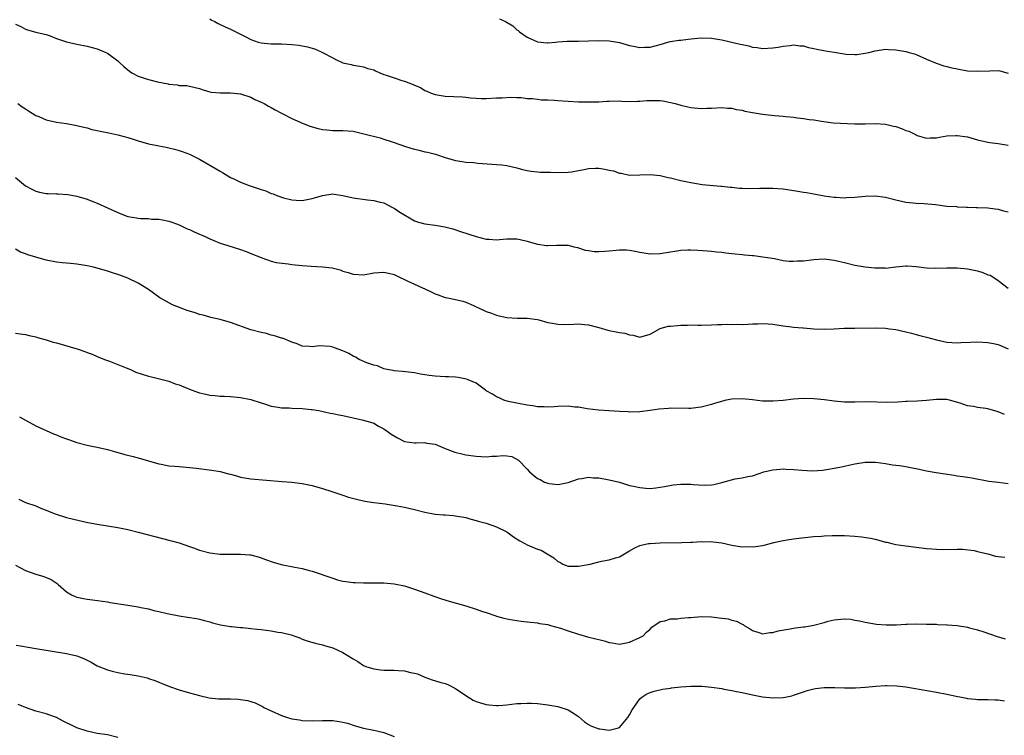
# Model space of a CAD drawing. Units: inches. Extents: x 2628000 to 2631000, y 1503000 to 1506000.
# Drawn here: x 2628360 to 2628552, y 1504018 to 1504157 of the extents above; entities that cross this region are included whole.
import ezdxf

# ---------------------------------------------------------------- set-up
doc = ezdxf.new("R2010")
doc.units = ezdxf.units.IN
doc.header["$MEASUREMENT"] = 0
doc.layers.add('LD26281503_10ft', color=61, linetype='Continuous')

msp = doc.modelspace()

# ---------------------------------------------------------------- linework, layer by layer
at = {"layer": 'LD26281503_10ft'}
for points, elevation in [([(2628397, 1504157.52), (2628397.31, 1504157.31), (2628397.95, 1504157), (2628398.64, 1504156.63), (2628399, 1504156.41), (2628399.97, 1504155.97), (2628401, 1504155.56), (2628403.9, 1504154.1), (2628405, 1504153.49), (2628406.42, 1504153), (2628407, 1504152.83), (2628409, 1504152.67), (2628411, 1504152.65), (2628413, 1504152.54), (2628414.4, 1504152.4), (2628416.1, 1504152.1), (2628417, 1504151.82), (2628417.61, 1504151.61), (2628419, 1504150.94), (2628421, 1504149.9), (2628421.63, 1504149.63), (2628423, 1504148.98), (2628424.62, 1504148.62), (2628425, 1504148.5), (2628426.3, 1504148.3), (2628427, 1504148.16), (2628427.86, 1504147.86), (2628429, 1504147.56), (2628429.37, 1504147.37), (2628430.22, 1504147), (2628431, 1504146.69), (2628431.45, 1504146.55), (2628433, 1504145.99), (2628434.48, 1504145.52), (2628435, 1504145.38), (2628436.72, 1504144.72), (2628437, 1504144.58), (2628438.12, 1504144.12), (2628439, 1504143.57), (2628439.42, 1504143.42), (2628440.24, 1504143), (2628441, 1504142.73), (2628443, 1504142.41), (2628446.33, 1504142.33), (2628447, 1504142.25), (2628447.89, 1504142.11), (2628449, 1504142.05), (2628450.02, 1504141.98), (2628451, 1504141.98), (2628453, 1504142.09), (2628454.12, 1504142.12), (2628455.73, 1504142.27), (2628457, 1504142.17), (2628457.82, 1504142.18), (2628459, 1504142), (2628460.03, 1504141.97), (2628461, 1504141.83), (2628461.74, 1504141.74), (2628463, 1504141.71), (2628464.36, 1504141.64), (2628465, 1504141.58), (2628467, 1504141.45), (2628469, 1504141.35), (2628469.36, 1504141.36), (2628471, 1504141.31), (2628472.67, 1504141.33), (2628473, 1504141.36), (2628474.56, 1504141.44), (2628475, 1504141.49), (2628477, 1504141.51), (2628477.48, 1504141.48), (2628479, 1504141.42), (2628480.52, 1504141.48), (2628481, 1504141.48), (2628482.4, 1504141.6), (2628483, 1504141.62), (2628485, 1504141.56), (2628485.5, 1504141.5), (2628487, 1504141.22), (2628487.91, 1504141), (2628489, 1504140.67), (2628490.36, 1504140.36), (2628491, 1504140.19), (2628493, 1504140.02), (2628494.07, 1504140.07), (2628495, 1504140.1), (2628497, 1504140.23), (2628498.12, 1504140.12), (2628499, 1504140.1), (2628499.84, 1504139.84), (2628501, 1504139.67), (2628501.51, 1504139.51), (2628503, 1504139.23), (2628505, 1504138.91), (2628507.34, 1504138.66), (2628509, 1504138.54), (2628509.54, 1504138.46), (2628511, 1504138.34), (2628511.79, 1504138.21), (2628513, 1504138.09), (2628514.1, 1504137.9), (2628515, 1504137.78), (2628516.48, 1504137.52), (2628518.75, 1504137.25), (2628523, 1504137.04), (2628525, 1504137.03), (2628527, 1504137.11), (2628529, 1504136.99), (2628530.58, 1504136.58), (2628531, 1504136.51), (2628532.1, 1504136.1), (2628533, 1504135.75), (2628533.58, 1504135.58), (2628535, 1504134.86), (2628535.22, 1504134.78), (2628537, 1504134.26), (2628537.73, 1504134.27), (2628539, 1504134.31), (2628539.55, 1504134.45), (2628541, 1504134.67), (2628542.73, 1504134.73), (2628543, 1504134.75), (2628545, 1504134.46), (2628547, 1504133.91), (2628549, 1504133.42), (2628549.39, 1504133.39), (2628551, 1504133.16), (2628553, 1504132.83)], 9210), ([(2628453.57, 1504157.57), (2628454.73, 1504157), (2628456.17, 1504156.17), (2628457, 1504155.42), (2628457.25, 1504155.25), (2628457.49, 1504155), (2628459, 1504153.95), (2628461, 1504153.03), (2628462.88, 1504152.88), (2628463, 1504152.86), (2628464.53, 1504153), (2628465, 1504153.06), (2628466.82, 1504153.18), (2628469, 1504153.16), (2628471, 1504153.23), (2628473, 1504153.33), (2628475, 1504153.28), (2628477, 1504152.91), (2628479, 1504152.31), (2628480.11, 1504152.11), (2628481, 1504151.92), (2628481.99, 1504151.99), (2628483, 1504152), (2628485, 1504152.54), (2628486.5, 1504153), (2628486.9, 1504153.1), (2628487, 1504153.11), (2628488.61, 1504153.39), (2628489, 1504153.4), (2628490.42, 1504153.58), (2628492.26, 1504153.74), (2628493, 1504153.83), (2628495, 1504153.8), (2628497, 1504153.46), (2628500.62, 1504152.62), (2628501, 1504152.51), (2628502.27, 1504152.27), (2628503, 1504152.04), (2628503.94, 1504151.94), (2628505, 1504151.76), (2628507, 1504151.85), (2628508.02, 1504152.02), (2628509, 1504152.2), (2628510.36, 1504152.36), (2628511, 1504152.46), (2628512.28, 1504152.28), (2628513, 1504152.26), (2628513.95, 1504151.95), (2628515, 1504151.77), (2628515.6, 1504151.6), (2628517.3, 1504151.3), (2628519, 1504151.02), (2628521.33, 1504150.67), (2628523, 1504150.6), (2628523.4, 1504150.6), (2628525, 1504150.83), (2628525.75, 1504151), (2628527, 1504151.31), (2628529, 1504151.61), (2628529.56, 1504151.56), (2628531, 1504151.52), (2628533, 1504151.18), (2628533.65, 1504151), (2628534.68, 1504150.68), (2628535, 1504150.55), (2628537, 1504149.66), (2628538.9, 1504148.9), (2628540.39, 1504148.39), (2628541, 1504148.25), (2628541.99, 1504147.99), (2628543, 1504147.77), (2628545, 1504147.41), (2628547, 1504147.29), (2628549.41, 1504147.41), (2628551, 1504147.43), (2628551.37, 1504147.37), (2628553, 1504146.96)], 9220), ([(2628359, 1504156.52), (2628360.06, 1504156.06), (2628361, 1504155.53), (2628361.39, 1504155.39), (2628363, 1504154.95), (2628365, 1504154.46), (2628365.78, 1504154.22), (2628367, 1504153.72), (2628369, 1504153.06), (2628371, 1504152.6), (2628373, 1504152.2), (2628375, 1504151.67), (2628376.7, 1504151), (2628377, 1504150.84), (2628379, 1504149.34), (2628379.34, 1504149), (2628380.21, 1504148.21), (2628381.32, 1504147.32), (2628381.78, 1504147), (2628383, 1504146.35), (2628383.98, 1504146.02), (2628385, 1504145.69), (2628386.76, 1504145.24), (2628388.83, 1504144.83), (2628389, 1504144.75), (2628390.63, 1504144.63), (2628391, 1504144.51), (2628392.49, 1504144.49), (2628393, 1504144.42), (2628395, 1504143.96), (2628395.66, 1504143.66), (2628397, 1504143.3), (2628397.22, 1504143.22), (2628399, 1504143.08), (2628399.06, 1504143.06), (2628401, 1504143.08), (2628403, 1504142.86), (2628405, 1504142.22), (2628405.81, 1504141.81), (2628407, 1504141.29), (2628407.6, 1504141), (2628408.47, 1504140.47), (2628409, 1504140.19), (2628409.75, 1504139.75), (2628411, 1504139.14), (2628411.24, 1504139), (2628413, 1504138.1), (2628414.64, 1504137.36), (2628415, 1504137.18), (2628415.43, 1504137), (2628416.56, 1504136.56), (2628418.14, 1504136.14), (2628419, 1504135.94), (2628419.87, 1504135.87), (2628421, 1504135.73), (2628421.75, 1504135.75), (2628423, 1504135.75), (2628425, 1504135.58), (2628427.1, 1504135.1), (2628430.27, 1504134.27), (2628431, 1504134.06), (2628432.45, 1504133.55), (2628433, 1504133.37), (2628435, 1504132.65), (2628436.29, 1504132.29), (2628437, 1504132.06), (2628437.88, 1504131.88), (2628439, 1504131.57), (2628439.49, 1504131.49), (2628441.07, 1504131.07), (2628443, 1504130.46), (2628445, 1504129.88), (2628446.32, 1504129.68), (2628447, 1504129.56), (2628448.53, 1504129.47), (2628449.34, 1504129.34), (2628453, 1504129.1), (2628454.02, 1504129), (2628455, 1504128.89), (2628457, 1504128.43), (2628458.11, 1504128.11), (2628459, 1504127.91), (2628459.78, 1504127.78), (2628461, 1504127.64), (2628461.61, 1504127.61), (2628463, 1504127.57), (2628463.57, 1504127.57), (2628465, 1504127.5), (2628467, 1504127.56), (2628467.66, 1504127.66), (2628469, 1504127.92), (2628470.11, 1504128.11), (2628471, 1504128.29), (2628472.34, 1504128.34), (2628473, 1504128.34), (2628474.19, 1504128.19), (2628475, 1504127.97), (2628475.83, 1504127.83), (2628477, 1504127.4), (2628477.37, 1504127.37), (2628479, 1504127.02), (2628481.02, 1504127.03), (2628483, 1504127.1), (2628485, 1504126.9), (2628486.53, 1504126.53), (2628487, 1504126.45), (2628489, 1504125.96), (2628490.33, 1504125.67), (2628491, 1504125.54), (2628493.19, 1504125.19), (2628496.85, 1504124.85), (2628497, 1504124.86), (2628498.65, 1504124.65), (2628499, 1504124.63), (2628500.47, 1504124.47), (2628501, 1504124.44), (2628502.4, 1504124.4), (2628504.44, 1504124.44), (2628505, 1504124.46), (2628507, 1504124.47), (2628509, 1504124.3), (2628511.86, 1504123.86), (2628513, 1504123.66), (2628513.6, 1504123.6), (2628515, 1504123.34), (2628515.31, 1504123.31), (2628517, 1504122.96), (2628519, 1504122.67), (2628519.33, 1504122.67), (2628521, 1504122.57), (2628521.39, 1504122.61), (2628523, 1504122.68), (2628525, 1504122.9), (2628527, 1504122.96), (2628529, 1504122.67), (2628531, 1504122.15), (2628533, 1504121.71), (2628534.4, 1504121.6), (2628535, 1504121.52), (2628536.54, 1504121.46), (2628538.76, 1504121.24), (2628541, 1504120.97), (2628542.85, 1504120.85), (2628543, 1504120.83), (2628544.77, 1504120.77), (2628545, 1504120.74), (2628546.71, 1504120.71), (2628547, 1504120.68), (2628549, 1504120.64), (2628550.44, 1504120.44), (2628551, 1504120.37), (2628552.05, 1504120.05), (2628553, 1504119.8)], 9200), ([(2628359.5, 1504141), (2628360.32, 1504140.32), (2628361, 1504139.93), (2628361.54, 1504139.54), (2628363, 1504138.66), (2628363.57, 1504138.43), (2628365, 1504137.81), (2628367, 1504137.36), (2628369, 1504137.08), (2628371, 1504136.73), (2628372.37, 1504136.37), (2628373, 1504136.26), (2628373.93, 1504135.93), (2628375, 1504135.75), (2628375.58, 1504135.58), (2628377.25, 1504135.25), (2628379, 1504134.86), (2628381, 1504134.36), (2628382.04, 1504134.04), (2628383, 1504133.72), (2628385, 1504133.14), (2628386.78, 1504132.78), (2628387, 1504132.72), (2628388.47, 1504132.47), (2628389, 1504132.31), (2628390.06, 1504132.06), (2628391, 1504131.81), (2628391.59, 1504131.59), (2628393, 1504131.13), (2628393.28, 1504131), (2628395, 1504130.11), (2628398.23, 1504128.23), (2628399, 1504127.75), (2628399.49, 1504127.49), (2628401, 1504126.57), (2628401.81, 1504126.19), (2628403, 1504125.61), (2628404.66, 1504125), (2628406.42, 1504124.42), (2628407, 1504124.17), (2628407.91, 1504123.91), (2628409, 1504123.42), (2628409.35, 1504123.35), (2628410.1, 1504123), (2628411.4, 1504122.6), (2628413, 1504122.16), (2628413.88, 1504122.12), (2628415, 1504122.04), (2628417, 1504122.44), (2628417.45, 1504122.55), (2628419, 1504123.04), (2628421, 1504123.34), (2628421.26, 1504123.26), (2628423, 1504123.04), (2628425, 1504122.6), (2628427.82, 1504122.18), (2628429, 1504122.07), (2628430.26, 1504121.74), (2628431, 1504121.57), (2628432.7, 1504120.7), (2628433, 1504120.57), (2628433.92, 1504119.92), (2628437, 1504118.1), (2628437.79, 1504117.79), (2628439, 1504117.48), (2628441, 1504117.2), (2628442.92, 1504116.92), (2628444.5, 1504116.5), (2628445.97, 1504115.97), (2628449, 1504115.02), (2628451, 1504114.52), (2628451.52, 1504114.48), (2628453, 1504114.39), (2628453.58, 1504114.42), (2628455, 1504114.53), (2628457, 1504114.53), (2628457.6, 1504114.4), (2628459, 1504114.13), (2628460.28, 1504113.72), (2628461, 1504113.53), (2628462.75, 1504113.25), (2628463, 1504113.23), (2628464.71, 1504113.29), (2628465, 1504113.31), (2628467, 1504113.29), (2628468.13, 1504113), (2628468.83, 1504112.83), (2628469, 1504112.81), (2628470.35, 1504112.35), (2628471, 1504112.28), (2628472.1, 1504112.1), (2628473, 1504112.09), (2628474.15, 1504112.15), (2628475, 1504112.21), (2628476.37, 1504112.37), (2628477, 1504112.4), (2628478.38, 1504112.38), (2628479, 1504112.32), (2628480.12, 1504112.12), (2628481, 1504111.92), (2628483, 1504111.63), (2628485, 1504111.71), (2628488.23, 1504112.23), (2628489, 1504112.32), (2628490.41, 1504112.41), (2628491, 1504112.4), (2628492.34, 1504112.34), (2628494.18, 1504112.18), (2628495, 1504112.13), (2628496, 1504112), (2628497, 1504111.96), (2628497.8, 1504111.8), (2628499, 1504111.72), (2628499.61, 1504111.61), (2628501, 1504111.48), (2628501.45, 1504111.45), (2628503, 1504111.28), (2628503.29, 1504111.29), (2628505.07, 1504111.07), (2628507.32, 1504110.68), (2628509, 1504110.35), (2628510.19, 1504110.19), (2628511, 1504110.16), (2628511.77, 1504110.23), (2628513, 1504110.27), (2628515, 1504110.53), (2628517, 1504110.62), (2628518.48, 1504110.48), (2628519, 1504110.4), (2628519.81, 1504110.19), (2628521, 1504109.93), (2628523, 1504109.43), (2628525, 1504109.1), (2628526.9, 1504108.9), (2628527, 1504108.88), (2628528.86, 1504108.86), (2628529, 1504108.85), (2628531, 1504109.09), (2628533, 1504109.26), (2628533.25, 1504109.25), (2628535, 1504109.12), (2628537, 1504108.88), (2628538.84, 1504108.84), (2628541, 1504108.9), (2628543, 1504108.88), (2628545, 1504108.71), (2628547, 1504108.29), (2628547.99, 1504107.99), (2628549, 1504107.55), (2628549.43, 1504107.43), (2628550.15, 1504107), (2628551, 1504106.4), (2628553, 1504104.89)], 9190), ([(2628359, 1504126.52), (2628361, 1504124.93), (2628362.23, 1504124.23), (2628363, 1504123.85), (2628363.69, 1504123.69), (2628365, 1504123.44), (2628365.43, 1504123.43), (2628367, 1504123.36), (2628367.37, 1504123.37), (2628369.24, 1504123.24), (2628371, 1504122.88), (2628373, 1504122.29), (2628374.16, 1504121.84), (2628375, 1504121.55), (2628377, 1504120.64), (2628379, 1504119.69), (2628380.74, 1504119), (2628381, 1504118.92), (2628382.67, 1504118.67), (2628383, 1504118.59), (2628383.48, 1504118.52), (2628385, 1504118.5), (2628385.58, 1504118.42), (2628387, 1504118.41), (2628387.76, 1504118.24), (2628389, 1504118.04), (2628389.73, 1504117.73), (2628391, 1504117.26), (2628392.54, 1504116.54), (2628393, 1504116.37), (2628393.91, 1504115.91), (2628395, 1504115.49), (2628395.32, 1504115.32), (2628396.1, 1504115), (2628397, 1504114.55), (2628397.78, 1504114.22), (2628399, 1504113.68), (2628401.38, 1504113), (2628403, 1504112.5), (2628404.07, 1504112.07), (2628405, 1504111.72), (2628407, 1504110.88), (2628407.16, 1504110.84), (2628409, 1504110.21), (2628409.93, 1504109.93), (2628412.3, 1504109.7), (2628413, 1504109.56), (2628415, 1504109.34), (2628416.81, 1504109.19), (2628419, 1504109.07), (2628420.87, 1504108.87), (2628422.48, 1504108.48), (2628423, 1504108.26), (2628424, 1504108), (2628425, 1504107.64), (2628427, 1504107.55), (2628429, 1504107.91), (2628431, 1504108.07), (2628431.87, 1504107.87), (2628433, 1504107.58), (2628434.15, 1504107), (2628435, 1504106.6), (2628435.7, 1504106.3), (2628437, 1504105.68), (2628438.51, 1504105), (2628439, 1504104.8), (2628440.22, 1504104.22), (2628441, 1504103.83), (2628441.6, 1504103.6), (2628443, 1504103.09), (2628443.45, 1504103), (2628445, 1504102.72), (2628446.39, 1504102.39), (2628447, 1504102.2), (2628448.49, 1504101.51), (2628449, 1504101.29), (2628449.61, 1504101), (2628450.58, 1504100.58), (2628451, 1504100.36), (2628452.04, 1504100.04), (2628453, 1504099.62), (2628453.54, 1504099.54), (2628455, 1504099.16), (2628457.02, 1504099.02), (2628459, 1504099.04), (2628461, 1504098.77), (2628461.29, 1504098.71), (2628463, 1504098.21), (2628463.94, 1504098.06), (2628465, 1504097.85), (2628466.16, 1504097.84), (2628468.11, 1504097.89), (2628469, 1504097.97), (2628470.18, 1504097.82), (2628471, 1504097.77), (2628472.72, 1504097.28), (2628473, 1504097.22), (2628474.73, 1504096.73), (2628475, 1504096.63), (2628476.4, 1504096.4), (2628477, 1504096.23), (2628478.09, 1504096.09), (2628479, 1504095.77), (2628479.73, 1504095.73), (2628481, 1504095.34), (2628483, 1504095.91), (2628484.99, 1504097.01), (2628486.53, 1504097.47), (2628487, 1504097.48), (2628488.37, 1504097.63), (2628489, 1504097.68), (2628490.33, 1504097.67), (2628491, 1504097.74), (2628492.34, 1504097.66), (2628493, 1504097.7), (2628495, 1504097.74), (2628496.17, 1504097.83), (2628497, 1504097.81), (2628498.13, 1504097.87), (2628499, 1504097.81), (2628500.15, 1504097.85), (2628501, 1504097.83), (2628502.14, 1504097.86), (2628503, 1504097.93), (2628504.07, 1504097.93), (2628505, 1504098.02), (2628506.07, 1504097.93), (2628507, 1504097.91), (2628509, 1504097.58), (2628510.63, 1504097.37), (2628511, 1504097.3), (2628512.83, 1504097.17), (2628513, 1504097.15), (2628515, 1504097), (2628517, 1504096.91), (2628519, 1504096.98), (2628520.93, 1504097.07), (2628523, 1504097.07), (2628527, 1504097.15), (2628529, 1504097.09), (2628529.77, 1504097), (2628531, 1504096.82), (2628533, 1504096.38), (2628534.1, 1504096.1), (2628535, 1504095.89), (2628535.69, 1504095.69), (2628537, 1504095.37), (2628539, 1504094.82), (2628541, 1504094.39), (2628543, 1504094.26), (2628543.7, 1504094.3), (2628545.61, 1504094.39), (2628547, 1504094.43), (2628549, 1504094.3), (2628550.12, 1504094.12), (2628551, 1504093.88), (2628553, 1504093.08)], 9180), ([(2628552.23, 1504080.23), (2628551, 1504080.72), (2628549, 1504081.32), (2628548.61, 1504081.39), (2628547, 1504081.6), (2628546.21, 1504081.79), (2628545, 1504081.93), (2628543.58, 1504082.42), (2628541.54, 1504083), (2628541, 1504083.14), (2628539, 1504083.17), (2628537.03, 1504082.97), (2628535.16, 1504082.84), (2628533.25, 1504082.75), (2628533, 1504082.76), (2628531.35, 1504082.65), (2628529.4, 1504082.6), (2628525.31, 1504082.69), (2628523, 1504082.65), (2628521, 1504082.65), (2628519, 1504082.82), (2628517.08, 1504083.08), (2628515, 1504083.32), (2628513, 1504083.38), (2628511, 1504083.22), (2628509.03, 1504082.97), (2628507, 1504082.81), (2628505, 1504082.85), (2628503, 1504083.09), (2628501, 1504083.29), (2628499, 1504083.2), (2628497.89, 1504083), (2628497.16, 1504082.84), (2628495.61, 1504082.39), (2628495, 1504082.18), (2628493, 1504081.67), (2628492.41, 1504081.59), (2628491, 1504081.43), (2628490.58, 1504081.42), (2628487, 1504081.44), (2628486.58, 1504081.42), (2628484.74, 1504081.26), (2628483, 1504081.01), (2628481, 1504080.78), (2628479, 1504080.7), (2628478.73, 1504080.73), (2628477, 1504080.8), (2628474.95, 1504080.95), (2628472.95, 1504081.05), (2628470.69, 1504081.31), (2628469, 1504081.63), (2628468.31, 1504081.69), (2628467, 1504081.85), (2628465, 1504081.78), (2628464.25, 1504081.75), (2628463, 1504081.66), (2628462.29, 1504081.71), (2628461, 1504081.75), (2628460.09, 1504081.91), (2628459, 1504082.07), (2628455.25, 1504082.75), (2628454.45, 1504083), (2628453.5, 1504083.5), (2628453, 1504083.66), (2628452.23, 1504084.23), (2628451, 1504084.88), (2628450.82, 1504085), (2628449, 1504086.34), (2628447.46, 1504087), (2628447.15, 1504087.15), (2628445.48, 1504087.48), (2628445, 1504087.53), (2628443.61, 1504087.61), (2628443, 1504087.62), (2628441, 1504087.72), (2628439.87, 1504087.87), (2628438.15, 1504088.14), (2628437, 1504088.4), (2628434.65, 1504088.65), (2628433, 1504088.73), (2628432.8, 1504088.8), (2628431.61, 1504089), (2628431, 1504089.15), (2628429.74, 1504089.74), (2628429, 1504089.88), (2628427.67, 1504090.33), (2628426.14, 1504091), (2628425.45, 1504091.45), (2628425, 1504091.65), (2628424.16, 1504092.16), (2628423, 1504092.7), (2628422.06, 1504093), (2628421, 1504093.4), (2628420.49, 1504093.51), (2628418.33, 1504093.67), (2628417, 1504093.48), (2628416.48, 1504093.52), (2628415, 1504093.59), (2628414.05, 1504094.05), (2628413, 1504094.34), (2628411.53, 1504095), (2628411.15, 1504095.15), (2628411, 1504095.17), (2628409.63, 1504095.63), (2628409, 1504095.76), (2628408.03, 1504096.03), (2628407, 1504096.25), (2628405, 1504096.8), (2628401, 1504098.21), (2628399, 1504098.77), (2628397.21, 1504099.21), (2628397, 1504099.24), (2628395.66, 1504099.66), (2628395, 1504099.79), (2628394.1, 1504100.1), (2628392.58, 1504100.58), (2628389.68, 1504101.68), (2628387.25, 1504103), (2628385, 1504104.63), (2628383, 1504105.87), (2628381, 1504106.84), (2628379.43, 1504107.43), (2628379, 1504107.61), (2628377.94, 1504107.94), (2628377, 1504108.25), (2628375, 1504108.81), (2628374.27, 1504109), (2628373, 1504109.28), (2628371, 1504109.61), (2628369.76, 1504109.76), (2628369, 1504109.8), (2628368.12, 1504109.88), (2628367, 1504110.02), (2628365, 1504110.4), (2628363, 1504110.95), (2628361.44, 1504111.44), (2628361, 1504111.63), (2628359.98, 1504111.98), (2628359, 1504112.55)], 9170), ([(2628359, 1504096.14), (2628359.96, 1504095.96), (2628361, 1504095.89), (2628361.66, 1504095.66), (2628363, 1504095.39), (2628363.29, 1504095.29), (2628365, 1504094.82), (2628366.37, 1504094.37), (2628367, 1504094.22), (2628371.25, 1504093), (2628372.55, 1504092.55), (2628373, 1504092.35), (2628374, 1504092), (2628375, 1504091.55), (2628376.43, 1504091), (2628377, 1504090.75), (2628377.37, 1504090.63), (2628380.65, 1504089.35), (2628381.48, 1504089), (2628382.53, 1504088.53), (2628385, 1504087.69), (2628385.57, 1504087.57), (2628387.18, 1504087.18), (2628389, 1504086.77), (2628390.22, 1504086.22), (2628391, 1504086.01), (2628392.71, 1504085.29), (2628393, 1504085.15), (2628394.58, 1504084.58), (2628395, 1504084.45), (2628396.21, 1504084.21), (2628397, 1504084.02), (2628397.96, 1504083.96), (2628399, 1504083.82), (2628399.8, 1504083.8), (2628401, 1504083.72), (2628403, 1504083.56), (2628405, 1504083.17), (2628407, 1504082.5), (2628407.7, 1504082.3), (2628409, 1504081.86), (2628410.32, 1504081.68), (2628411, 1504081.53), (2628412.5, 1504081.5), (2628413, 1504081.45), (2628415, 1504081.39), (2628416.79, 1504081.21), (2628417, 1504081.21), (2628418.27, 1504081), (2628420.51, 1504080.51), (2628421, 1504080.44), (2628422.18, 1504080.18), (2628423, 1504080.04), (2628427, 1504079.15), (2628429, 1504078.51), (2628429.97, 1504077.97), (2628431, 1504077.45), (2628431.61, 1504077), (2628432.39, 1504076.39), (2628433.63, 1504075.64), (2628435, 1504074.97), (2628437, 1504074.7), (2628437.32, 1504074.68), (2628439, 1504074.73), (2628439.35, 1504074.65), (2628441, 1504074.42), (2628443, 1504073.57), (2628444.86, 1504072.86), (2628446.47, 1504072.47), (2628447, 1504072.37), (2628449, 1504072.06), (2628450.03, 1504072.03), (2628451, 1504071.98), (2628452.09, 1504072.09), (2628453, 1504072.11), (2628454.21, 1504072.21), (2628455, 1504072.15), (2628455.99, 1504071.99), (2628457.32, 1504071.32), (2628459, 1504069.53), (2628459.44, 1504069), (2628460.31, 1504068.31), (2628461, 1504067.7), (2628461.5, 1504067.5), (2628462.39, 1504067), (2628463, 1504066.79), (2628463.28, 1504066.72), (2628465, 1504066.57), (2628465.4, 1504066.6), (2628467, 1504066.91), (2628469, 1504067.64), (2628469.69, 1504067.69), (2628471, 1504067.95), (2628471.88, 1504067.88), (2628473, 1504067.84), (2628475, 1504067.49), (2628477.01, 1504066.99), (2628479, 1504066.38), (2628479.77, 1504066.23), (2628481, 1504065.93), (2628482.16, 1504065.84), (2628483, 1504065.79), (2628484.11, 1504065.89), (2628485, 1504066), (2628485.81, 1504066.19), (2628487.51, 1504066.49), (2628489, 1504066.63), (2628491, 1504066.59), (2628491.48, 1504066.52), (2628493.59, 1504066.41), (2628495, 1504066.51), (2628495.44, 1504066.56), (2628497.04, 1504066.96), (2628499.64, 1504067.64), (2628501, 1504067.84), (2628502.1, 1504068.1), (2628503, 1504068.22), (2628505.25, 1504069), (2628506.66, 1504069.34), (2628507, 1504069.4), (2628508.43, 1504069.57), (2628509, 1504069.58), (2628509.53, 1504069.53), (2628511, 1504069.5), (2628512.65, 1504069.35), (2628514.77, 1504069.23), (2628516.67, 1504069.33), (2628517.49, 1504069.49), (2628519, 1504069.73), (2628520.07, 1504069.93), (2628523, 1504070.57), (2628525, 1504070.91), (2628527.07, 1504070.93), (2628529, 1504070.65), (2628530.36, 1504070.36), (2628531, 1504070.33), (2628531.75, 1504070.25), (2628533, 1504070.04), (2628533.86, 1504069.86), (2628535, 1504069.65), (2628537, 1504069.2), (2628538.88, 1504068.88), (2628542.39, 1504068.39), (2628543, 1504068.25), (2628544.14, 1504068.14), (2628545, 1504067.96), (2628545.87, 1504067.87), (2628549.22, 1504067.22), (2628551, 1504066.98), (2628553, 1504066.76)], 9160), ([(2628359.79, 1504079.79), (2628361, 1504079.14), (2628363, 1504077.99), (2628366.43, 1504076.43), (2628367, 1504076.25), (2628367.89, 1504075.89), (2628369, 1504075.46), (2628369.35, 1504075.35), (2628371, 1504074.75), (2628373, 1504074.26), (2628373.95, 1504074.05), (2628375, 1504073.85), (2628377, 1504073.38), (2628378.39, 1504073), (2628380.41, 1504072.41), (2628381.99, 1504071.99), (2628383, 1504071.76), (2628387, 1504070.56), (2628387.51, 1504070.49), (2628389, 1504070.22), (2628390.13, 1504070.13), (2628391, 1504070.07), (2628393, 1504069.89), (2628394.29, 1504069.71), (2628397.35, 1504069.35), (2628399, 1504069.08), (2628400.66, 1504068.66), (2628401, 1504068.55), (2628402.23, 1504068.23), (2628403, 1504068), (2628405, 1504067.67), (2628411.11, 1504067.11), (2628413, 1504066.98), (2628415, 1504066.75), (2628417, 1504066.33), (2628419, 1504065.74), (2628420.84, 1504065.16), (2628422.57, 1504064.57), (2628423, 1504064.44), (2628424.08, 1504064.08), (2628425.65, 1504063.65), (2628427, 1504063.34), (2628427.29, 1504063.29), (2628429.04, 1504063.04), (2628431.25, 1504062.75), (2628433.62, 1504062.38), (2628435, 1504062.12), (2628437, 1504061.66), (2628439, 1504061.12), (2628441, 1504060.74), (2628442.63, 1504060.63), (2628443, 1504060.59), (2628444.51, 1504060.51), (2628445, 1504060.45), (2628447, 1504060.08), (2628447.82, 1504059.82), (2628449, 1504059.53), (2628449.39, 1504059.39), (2628451, 1504058.96), (2628453, 1504058.29), (2628455, 1504057.3), (2628456.34, 1504056.34), (2628457.56, 1504055.56), (2628458.52, 1504055), (2628459, 1504054.76), (2628459.43, 1504054.57), (2628461, 1504053.94), (2628461.72, 1504053.72), (2628462.87, 1504053), (2628464.22, 1504052.22), (2628465, 1504051.51), (2628465.37, 1504051.37), (2628465.94, 1504051), (2628467, 1504050.59), (2628467.44, 1504050.56), (2628469, 1504050.56), (2628471.3, 1504051), (2628473, 1504051.43), (2628473.54, 1504051.54), (2628475, 1504051.8), (2628476.23, 1504052.23), (2628477, 1504052.41), (2628478.02, 1504053), (2628479, 1504053.61), (2628479.88, 1504054.12), (2628481, 1504054.62), (2628481.28, 1504054.72), (2628482.72, 1504055), (2628483, 1504055.04), (2628485, 1504055.14), (2628489.24, 1504055.24), (2628491, 1504055.31), (2628491.3, 1504055.3), (2628493, 1504055.4), (2628493.36, 1504055.36), (2628495, 1504055.39), (2628495.32, 1504055.32), (2628497, 1504055.15), (2628499, 1504054.72), (2628501, 1504054.39), (2628502.4, 1504054.4), (2628503, 1504054.37), (2628503.59, 1504054.41), (2628505, 1504054.66), (2628505.31, 1504054.69), (2628507.19, 1504055.19), (2628509, 1504055.61), (2628509.76, 1504055.76), (2628511, 1504055.93), (2628512.05, 1504056.05), (2628515, 1504056.36), (2628516.48, 1504056.48), (2628517, 1504056.54), (2628518.56, 1504056.56), (2628519, 1504056.59), (2628520.55, 1504056.55), (2628521, 1504056.57), (2628523, 1504056.47), (2628524.35, 1504056.35), (2628526.09, 1504056.09), (2628527, 1504055.84), (2628527.7, 1504055.7), (2628529, 1504055.3), (2628529.25, 1504055.25), (2628530.25, 1504055), (2628531, 1504054.84), (2628533, 1504054.54), (2628537, 1504054.06), (2628538.05, 1504053.95), (2628539, 1504053.89), (2628540.15, 1504053.85), (2628543, 1504053.92), (2628544.07, 1504053.93), (2628546.33, 1504053.67), (2628547, 1504053.47), (2628549, 1504052.98), (2628550.52, 1504052.52), (2628551, 1504052.5), (2628552.34, 1504052.34)], 9150), ([(2628359.66, 1504063.66), (2628361, 1504063.06), (2628363, 1504062.37), (2628364.11, 1504061.89), (2628365, 1504061.54), (2628366.28, 1504061), (2628366.8, 1504060.8), (2628369, 1504060.13), (2628371.49, 1504059.49), (2628373.13, 1504059.13), (2628375, 1504058.8), (2628379, 1504058.16), (2628381, 1504057.77), (2628383, 1504057.26), (2628384.76, 1504056.76), (2628389, 1504055.68), (2628389.52, 1504055.52), (2628391, 1504055.12), (2628393, 1504054.43), (2628393.83, 1504054.17), (2628395, 1504053.73), (2628397, 1504053.2), (2628399, 1504052.93), (2628401, 1504052.92), (2628402.96, 1504052.96), (2628404.81, 1504052.81), (2628405, 1504052.78), (2628406.41, 1504052.41), (2628407, 1504052.23), (2628407.89, 1504051.89), (2628409.38, 1504051.38), (2628410.93, 1504050.93), (2628413.62, 1504050.38), (2628415, 1504050.15), (2628416.17, 1504049.83), (2628417, 1504049.64), (2628421, 1504048.24), (2628421.93, 1504047.93), (2628423, 1504047.68), (2628423.57, 1504047.57), (2628425, 1504047.38), (2628425.38, 1504047.38), (2628427, 1504047.3), (2628427.34, 1504047.34), (2628429.34, 1504047.34), (2628431, 1504047.31), (2628433, 1504047.12), (2628435, 1504046.73), (2628437, 1504046.12), (2628439, 1504045.41), (2628440.75, 1504044.75), (2628442.23, 1504044.23), (2628443.75, 1504043.75), (2628447, 1504042.81), (2628449, 1504042.21), (2628450.24, 1504041.76), (2628451, 1504041.51), (2628452.86, 1504040.86), (2628453, 1504040.8), (2628454.45, 1504040.45), (2628455, 1504040.3), (2628456.11, 1504040.11), (2628457, 1504040), (2628457.84, 1504039.84), (2628459, 1504039.73), (2628459.62, 1504039.62), (2628461, 1504039.49), (2628461.4, 1504039.4), (2628463, 1504039.16), (2628463.53, 1504039), (2628465.53, 1504038.47), (2628467, 1504037.95), (2628469, 1504037.28), (2628470.78, 1504036.78), (2628472.42, 1504036.42), (2628473, 1504036.25), (2628474.01, 1504036.01), (2628475, 1504035.66), (2628475.59, 1504035.59), (2628477, 1504035.37), (2628479, 1504035.77), (2628481, 1504036.64), (2628481.64, 1504037), (2628482.31, 1504037.69), (2628483, 1504038.28), (2628483.36, 1504038.64), (2628485, 1504039.79), (2628485.88, 1504039.88), (2628487, 1504040.28), (2628488.27, 1504040.27), (2628489, 1504040.4), (2628490.53, 1504040.53), (2628491, 1504040.59), (2628493, 1504040.76), (2628495, 1504040.69), (2628496.52, 1504040.52), (2628498.28, 1504040.28), (2628499, 1504040.06), (2628499.87, 1504039.87), (2628501, 1504039.25), (2628501.18, 1504039.18), (2628501.4, 1504039), (2628502.43, 1504038.43), (2628503, 1504038.03), (2628504.45, 1504037.55), (2628505, 1504037.34), (2628506.38, 1504037.62), (2628507, 1504037.62), (2628508.03, 1504037.97), (2628510.37, 1504038.37), (2628511, 1504038.5), (2628511.45, 1504038.55), (2628513, 1504038.75), (2628513.24, 1504038.76), (2628515, 1504039.06), (2628517, 1504039.56), (2628517.81, 1504039.81), (2628519, 1504040.07), (2628520.25, 1504040.25), (2628521, 1504040.28), (2628522.21, 1504040.21), (2628523, 1504040.05), (2628523.91, 1504039.91), (2628525, 1504039.63), (2628527.27, 1504039.27), (2628529.14, 1504039.14), (2628531.15, 1504039.15), (2628533, 1504039.25), (2628533.24, 1504039.24), (2628535, 1504039.29), (2628537, 1504039.28), (2628539, 1504039.24), (2628539.22, 1504039.22), (2628541, 1504039.15), (2628541.13, 1504039.13), (2628543.02, 1504038.98), (2628545, 1504038.67), (2628545.43, 1504038.57), (2628547, 1504038.15), (2628548.25, 1504037.75), (2628550.85, 1504036.85), (2628552.4, 1504036.4)], 9140), ([(2628359, 1504050.77), (2628361, 1504049.71), (2628363, 1504049.03), (2628364.58, 1504048.58), (2628366, 1504048), (2628367.17, 1504047.17), (2628367.33, 1504047), (2628369, 1504045.57), (2628369.94, 1504045), (2628370.66, 1504044.66), (2628371, 1504044.53), (2628372.28, 1504044.28), (2628373, 1504044.12), (2628374.04, 1504044.04), (2628377, 1504043.61), (2628377.49, 1504043.49), (2628381, 1504042.98), (2628383, 1504042.65), (2628383.48, 1504042.52), (2628385, 1504042.22), (2628386.07, 1504041.93), (2628387, 1504041.76), (2628388.63, 1504041.37), (2628391, 1504040.91), (2628392.65, 1504040.65), (2628394.36, 1504040.36), (2628395, 1504040.23), (2628395.97, 1504039.97), (2628397, 1504039.68), (2628397.5, 1504039.5), (2628399.1, 1504039.1), (2628401, 1504038.8), (2628401.2, 1504038.8), (2628403, 1504038.62), (2628403.39, 1504038.61), (2628405, 1504038.43), (2628406.25, 1504038.25), (2628407, 1504038.19), (2628409, 1504037.92), (2628410.29, 1504037.71), (2628411, 1504037.61), (2628412.86, 1504037.14), (2628413.1, 1504037.1), (2628413.4, 1504037), (2628414.56, 1504036.56), (2628415, 1504036.35), (2628416.01, 1504036.01), (2628417.54, 1504035.54), (2628419, 1504035.2), (2628419.62, 1504035), (2628421, 1504034.6), (2628423, 1504033.72), (2628424.69, 1504032.69), (2628425, 1504032.48), (2628425.93, 1504031.93), (2628427, 1504031.2), (2628427.45, 1504031), (2628429, 1504030.5), (2628430.34, 1504030.34), (2628431, 1504030.29), (2628433, 1504030.26), (2628433.83, 1504030.17), (2628435, 1504030.15), (2628436.18, 1504029.82), (2628437, 1504029.69), (2628437.55, 1504029.55), (2628439, 1504028.89), (2628440.4, 1504028.4), (2628441.95, 1504027.95), (2628443, 1504027.67), (2628443.46, 1504027.46), (2628445, 1504026.71), (2628447, 1504025.33), (2628448.43, 1504024.43), (2628449, 1504024.17), (2628449.86, 1504023.86), (2628451, 1504023.55), (2628451.49, 1504023.49), (2628453, 1504023.38), (2628453.39, 1504023.39), (2628455, 1504023.52), (2628457, 1504023.73), (2628457.77, 1504023.77), (2628459, 1504023.81), (2628459.79, 1504023.79), (2628461, 1504023.72), (2628463, 1504023.51), (2628465, 1504023.19), (2628467, 1504022.52), (2628468.43, 1504021.57), (2628469, 1504021.21), (2628470.2, 1504020.2), (2628471, 1504019.64), (2628471.41, 1504019.41), (2628473, 1504018.81), (2628473.2, 1504018.8), (2628475, 1504018.57), (2628476.85, 1504019), (2628477, 1504019.05), (2628478.69, 1504021), (2628479, 1504021.54), (2628479.51, 1504022.49), (2628479.84, 1504023), (2628481, 1504024.68), (2628481.41, 1504025), (2628482.36, 1504025.64), (2628483, 1504025.91), (2628483.81, 1504026.19), (2628485.45, 1504026.55), (2628487, 1504026.77), (2628487.19, 1504026.81), (2628489, 1504027.01), (2628491, 1504027.15), (2628493.14, 1504027.14), (2628495, 1504026.97), (2628497, 1504026.67), (2628497.43, 1504026.57), (2628499, 1504026.3), (2628499.92, 1504026.08), (2628501, 1504025.87), (2628503, 1504025.43), (2628505, 1504025.04), (2628507, 1504024.86), (2628509, 1504024.92), (2628509.42, 1504025), (2628510.72, 1504025.28), (2628511, 1504025.36), (2628513, 1504026.04), (2628513.73, 1504026.27), (2628515, 1504026.61), (2628515.32, 1504026.68), (2628517, 1504026.87), (2628519.11, 1504026.89), (2628521, 1504026.84), (2628523.17, 1504026.83), (2628525.08, 1504026.92), (2628527.14, 1504027.14), (2628529, 1504027.28), (2628529.29, 1504027.29), (2628531.22, 1504027.22), (2628533, 1504027), (2628539, 1504025.98), (2628541, 1504025.6), (2628542.8, 1504025.2), (2628543.88, 1504025), (2628544.8, 1504024.8), (2628545, 1504024.72), (2628546.58, 1504024.58), (2628547, 1504024.52), (2628549, 1504024.55), (2628550.46, 1504024.46), (2628551, 1504024.46), (2628552.27, 1504024.27)], 9130), ([(2628359.15, 1504035.15), (2628359.97, 1504035), (2628363, 1504034.53), (2628369, 1504033.54), (2628371, 1504033.09), (2628372.48, 1504032.48), (2628373, 1504032.23), (2628373.82, 1504031.82), (2628375, 1504031.13), (2628377, 1504030.32), (2628377.93, 1504030.07), (2628379, 1504029.84), (2628380.41, 1504029.58), (2628381.45, 1504029.45), (2628383, 1504029.17), (2628384.75, 1504028.75), (2628385, 1504028.66), (2628386.25, 1504028.25), (2628387, 1504027.94), (2628387.65, 1504027.65), (2628389.09, 1504027.09), (2628391, 1504026.42), (2628393, 1504025.84), (2628395, 1504025.32), (2628396.87, 1504024.87), (2628398.67, 1504024.67), (2628401, 1504024.64), (2628402.59, 1504024.59), (2628403, 1504024.54), (2628404.32, 1504024.32), (2628405.85, 1504023.85), (2628407, 1504023.29), (2628407.21, 1504023.21), (2628407.57, 1504023), (2628409, 1504022.29), (2628411, 1504021.4), (2628412.19, 1504021), (2628413, 1504020.78), (2628414.54, 1504020.54), (2628415, 1504020.45), (2628417, 1504020.36), (2628419, 1504020.43), (2628421, 1504020.41), (2628422.25, 1504020.25), (2628423, 1504020.12), (2628423.88, 1504019.88), (2628425.4, 1504019.4), (2628427, 1504018.94), (2628429, 1504018.54), (2628429.61, 1504018.39), (2628431, 1504018.08), (2628433, 1504017.32)], 9120), ([(2628379, 1504017.14), (2628377, 1504017.61), (2628375, 1504017.9), (2628373.88, 1504018.12), (2628373, 1504018.34), (2628371, 1504019.02), (2628369.67, 1504019.67), (2628369, 1504019.98), (2628368.31, 1504020.31), (2628367, 1504020.99), (2628365.56, 1504021.56), (2628365, 1504021.74), (2628363, 1504022.28), (2628361, 1504022.94), (2628359.57, 1504023.57)], 9110)]:
    msp.add_lwpolyline(points, dxfattribs=dict(at, elevation=elevation))

doc.saveas('drawing.dxf')
